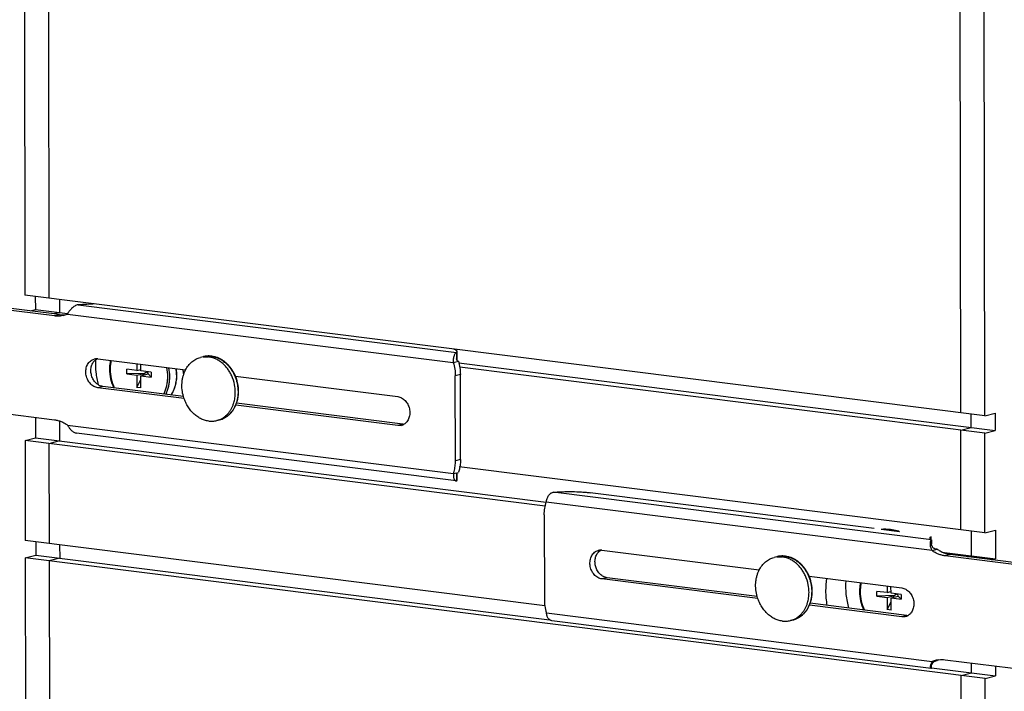
# Model space of a CAD drawing. Units: inches. Extents: x 0 to 17, y 0 to 11.
# Drawn here: x 2.4 to 4.1, y 3.4 to 4.5 of the extents above; entities that cross this region are included whole.
import ezdxf

# ---------------------------------------------------------------- set-up
doc = ezdxf.new("R2010")
doc.units = ezdxf.units.IN
doc.header["$LTSCALE"] = 0.935
doc.header["$MEASUREMENT"] = 0
doc.layers.get('0').update_dxf_attribs({"linetype": 'CONTINUOUS'})
doc.layers.add('02___PRT_ALL_AXES', color=7, linetype='CONTINUOUS')
doc.layers.add('03___PRT_ALL_CURVES', color=7, linetype='CONTINUOUS')

msp = doc.modelspace()

# ---------------------------------------------------------------- linework, layer by layer
at = {"color": 7, "linetype": 'Continuous'}
for p, q in [((2.4326, 8.176), (2.4384, 4.0435)), ((4.075, 3.8375), (4.0692, 7.97)), ((2.4888, 4.0078), (2.3009, 4.0314)), ((4.075, 3.8375), (2.4384, 4.0435)), ((2.4563, 4.0412), (2.4564, 4.0186)), ((2.4474, 4.0163), (2.4564, 4.0186)), ((3.1751, 3.9469), (3.1747, 3.9456)), ((3.1747, 3.9456), (3.1747, 3.9346)), ((3.1751, 3.9469), (3.1751, 3.9326)), ((2.5628, 3.9345), (2.7124, 3.9157)), ((3.169, 3.9283), (3.1776, 3.9305)), ((2.6296, 3.9149), (2.6123, 3.917)), ((2.6123, 3.9089), (2.6123, 3.917)), ((2.6296, 3.9261), (2.6296, 3.9149)), ((2.6296, 3.9149), (2.6363, 3.9166)), ((2.6364, 3.914), (2.6363, 3.9253)), ((2.6536, 3.9118), (2.6364, 3.914)), ((2.6418, 3.9099), (2.6457, 3.9128)), ((2.6485, 3.9091), (2.6478, 3.9126)), ((2.6536, 3.9118), (2.6536, 3.9037)), ((2.6418, 3.9099), (2.6123, 3.9089)), ((2.6123, 3.9089), (2.6296, 3.9068)), ((2.6296, 3.9068), (2.6418, 3.9099)), ((2.6296, 3.9068), (2.6296, 3.886)), ((2.6296, 3.886), (2.6364, 3.8993)), ((2.6364, 3.9059), (2.6485, 3.9091)), ((2.6364, 3.9059), (2.6536, 3.9037)), ((2.6364, 3.8851), (2.6364, 3.9059)), ((2.6402, 3.9069), (2.6418, 3.9099)), ((2.6536, 3.9037), (2.6485, 3.9091)), ((2.7976, 3.905), (3.0743, 3.8702)), ((3.1726, 3.7607), (3.1724, 3.9057)), ((2.7101, 3.8668), (2.5629, 3.8854)), ((2.6364, 3.8851), (2.6296, 3.886)), ((2.3011, 3.8544), (2.4891, 3.8307)), ((3.0744, 3.821), (2.7981, 3.8558)), ((2.4566, 3.8348), (2.4567, 3.7998)), ((4.075, 3.8375), (4.0929, 3.8421)), ((4.0929, 3.8421), (4.093, 3.8126)), ((4.075, 3.808), (4.093, 3.8126)), ((2.4387, 3.7952), (2.4567, 3.7998)), ((2.4387, 3.7952), (2.439, 3.625)), ((3.1736, 3.7266), (2.5267, 3.8081)), ((4.0753, 3.6379), (4.075, 3.808)), ((3.1692, 3.739), (3.1778, 3.7412)), ((3.175, 3.7268), (3.175, 3.7379)), ((3.175, 3.7268), (3.1754, 3.7281)), ((3.1754, 3.7281), (3.1754, 3.7391)), ((3.1736, 3.7266), (3.175, 3.7268)), ((3.8865, 3.6455), (3.4025, 3.7064)), ((3.3241, 3.6689), (3.3243, 3.5238)), ((3.9298, 3.64), (3.8987, 3.6439)), ((3.9833, 3.6319), (3.983, 3.6313)), ((3.9833, 3.6313), (3.9833, 3.6266)), ((3.9842, 3.626), (3.9833, 3.6266)), ((4.0753, 3.6379), (4.0932, 3.6425)), ((4.0932, 3.6425), (4.0933, 3.5938)), ((2.4569, 3.6228), (2.457, 3.6002)), ((3.9842, 3.626), (3.9842, 3.6195)), ((3.9854, 3.6077), (3.994, 3.61)), ((2.439, 3.5955), (2.457, 3.6002)), ((4.0756, 3.3895), (2.439, 3.5955)), ((2.439, 3.5955), (2.4396, 3.1898)), ((2.457, 3.6002), (3.3331, 3.4899)), ((3.4224, 3.6085), (3.6906, 3.5748)), ((4.1956, 3.5751), (4.0077, 3.5988)), ((4.0868, 3.5921), (4.0933, 3.5938)), ((3.6882, 3.5259), (3.4224, 3.5594)), ((3.7758, 3.5641), (3.9338, 3.5442)), ((3.9085, 3.5474), (3.9085, 3.5361)), ((3.9153, 3.5352), (3.9152, 3.5465)), ((3.9085, 3.5361), (3.8912, 3.5383)), ((3.8912, 3.5302), (3.8912, 3.5383)), ((3.9207, 3.5311), (3.8912, 3.5302)), ((3.8912, 3.5302), (3.9085, 3.528)), ((3.9085, 3.5361), (3.9152, 3.5378)), ((3.9085, 3.528), (3.9207, 3.5311)), ((3.9085, 3.528), (3.9085, 3.5072)), ((3.9325, 3.5331), (3.9153, 3.5352)), ((3.9153, 3.5271), (3.9274, 3.5303)), ((3.9153, 3.5271), (3.9325, 3.525)), ((3.9153, 3.5064), (3.9153, 3.5271)), ((3.9191, 3.5281), (3.9207, 3.5311)), ((3.9207, 3.5311), (3.9246, 3.5341)), ((3.9274, 3.5303), (3.9267, 3.5338)), ((3.9325, 3.525), (3.9274, 3.5303)), ((3.9325, 3.5331), (3.9325, 3.525)), ((3.9339, 3.495), (3.7763, 3.5148)), ((3.9085, 3.5072), (3.9153, 3.5205)), ((3.9153, 3.5064), (3.9085, 3.5072)), ((3.9838, 3.4069), (3.3369, 3.4883)), ((3.9845, 3.4071), (3.9845, 3.4127)), ((3.9856, 3.4184), (3.9942, 3.4207)), ((4.0079, 3.4218), (4.1958, 3.3981)), ((4.0935, 3.411), (4.0936, 3.3942)), ((3.9845, 3.4071), (3.9838, 3.4069)), ((3.9846, 3.4079), (4.0936, 3.3942)), ((4.0756, 3.3895), (4.0936, 3.3942)), ((4.0762, 2.9838), (4.0756, 3.3895))]:
    msp.add_line(p, q, dxfattribs=at)
at = {"color": 3, "linetype": 'Continuous'}
for p, q in [((2.4974, 4.01), (2.3095, 4.0337)), ((2.5583, 3.9327), (2.5611, 3.9347)), ((3.1772, 3.9306), (3.1776, 3.9305)), ((3.1812, 3.7629), (3.181, 3.908)), ((2.709, 3.8703), (2.5715, 3.8876)), ((3.083, 3.8232), (2.7994, 3.8589)), ((3.994, 3.61), (3.9923, 3.6102)), ((3.4178, 3.6067), (3.4206, 3.6087)), ((4.2042, 3.5774), (4.0163, 3.601)), ((3.6871, 3.5294), (3.4311, 3.5616)), ((3.9425, 3.4972), (3.7776, 3.518))]:
    msp.add_line(p, q, dxfattribs=at)
at = {"color": 9, "linetype": 'Continuous'}
for p, q in [((2.5294, 4.0269), (3.1747, 3.9456)), ((2.4974, 4.01), (2.4888, 4.0078)), ((2.5111, 4.0111), (3.169, 3.9283)), ((3.181, 3.908), (3.1724, 3.9057)), ((2.5715, 3.8876), (2.5629, 3.8854)), ((2.5114, 3.8218), (3.1692, 3.739)), ((3.083, 3.8232), (3.0744, 3.821)), ((3.1812, 3.7629), (3.1726, 3.7607)), ((3.9842, 3.626), (3.339, 3.7072)), ((3.9854, 3.6077), (3.3275, 3.6905)), ((3.983, 3.6269), (3.983, 3.6313)), ((4.0163, 3.601), (4.0077, 3.5988)), ((3.4311, 3.5616), (3.4224, 3.5594)), ((3.9856, 3.4184), (3.3278, 3.5012)), ((3.9425, 3.4972), (3.9339, 3.495))]:
    msp.add_line(p, q, dxfattribs=at)
at = {"color": 7, "linetype": 'Continuous'}
for points in [[(3.1749, 3.9331), (3.1748, 3.9335), (3.1748, 3.9339), (3.1747, 3.9342), (3.1747, 3.9344), (3.1747, 3.9346)], [(3.1752, 3.9323), (3.1751, 3.9327), (3.1749, 3.9331)], [(3.1756, 3.9316), (3.1754, 3.932), (3.1752, 3.9323)], [(3.1765, 3.9308), (3.1762, 3.9311), (3.1759, 3.9313), (3.1756, 3.9316)], [(3.1772, 3.9306), (3.1771, 3.9306), (3.1768, 3.9307), (3.1765, 3.9308)], [(3.175, 3.7379), (3.175, 3.7379), (3.175, 3.7379), (3.175, 3.7379), (3.175, 3.738), (3.175, 3.7381), (3.1751, 3.7383), (3.1752, 3.7385), (3.1753, 3.7388), (3.1754, 3.7391)], [(3.1754, 3.7391), (3.1755, 3.7394), (3.1757, 3.7397), (3.1759, 3.74), (3.1762, 3.7403), (3.1764, 3.7405)], [(3.9843, 3.6189), (3.9843, 3.619), (3.9843, 3.6193), (3.9842, 3.6195)], [(3.9923, 3.6102), (3.9921, 3.6102), (3.9912, 3.6104), (3.9903, 3.6107), (3.9895, 3.6111), (3.9887, 3.6115), (3.988, 3.612), (3.9874, 3.6126), (3.9868, 3.6133), (3.9863, 3.6139), (3.9858, 3.6146), (3.9854, 3.6153), (3.9851, 3.6159), (3.9849, 3.6165), (3.9847, 3.6171), (3.9845, 3.6177), (3.9844, 3.6182), (3.9843, 3.6187), (3.9843, 3.6189)], [(3.9845, 3.4126), (3.9845, 3.4127), (3.9846, 3.413), (3.9848, 3.4134), (3.9849, 3.4138), (3.9852, 3.4142), (3.9854, 3.4147), (3.9858, 3.4152), (3.9862, 3.4158)], [(3.9845, 3.4125), (3.9845, 3.4125), (3.9845, 3.4125), (3.9845, 3.4126)], [(3.9862, 3.4158), (3.9866, 3.4164), (3.9872, 3.417), (3.9877, 3.4176), (3.9884, 3.4181), (3.9891, 3.4187), (3.9899, 3.4192), (3.9907, 3.4196), (3.9916, 3.4199), (3.9924, 3.4202)]]:
    msp.add_lwpolyline(points, dxfattribs=at)
at = {"color": 3, "linetype": 'Continuous'}
for centre, radius, start, end in [((2.5028, 4.0522), 0.0426, 262.7974, 269.7354), ((2.5028, 4.0512), 0.0415, 269.7374, 273.2383), ((2.5028, 4.0506), 0.0409, 273.2328, 278.3335), ((2.5704, 3.919), 0.0182, 131.4759, 132.0855), ((3.0851, 3.8401), 0.017, 262.8113, 268.7605), ((3.1191, 3.7608), 0.0619, 341.5749, 341.7991), ((3.4299, 3.593), 0.0182, 131.4759, 132.0855), ((3.9446, 3.5141), 0.017, 262.8113, 268.7605), ((4.0112, 3.3835), 0.0409, 110.9459, 114.541)]:
    msp.add_arc(centre, radius, start, end, dxfattribs=at)
at = {"color": 7, "linetype": 'Continuous'}
for centre, radius, start, end in [((2.4942, 4.0481), 0.0406, 284.5421, 290.9465), ((2.4941, 4.0483), 0.0409, 290.9459, 294.541), ((2.5607, 3.9183), 0.0164, 88.6878, 104.4699), ((2.5607, 3.9176), 0.017, 82.8113, 88.7605), ((2.7519, 3.8994), 0.0402, 82.8256, 83.7161), ((2.6215, 3.9073), 0.076, 6.9396, 7.8273), ((2.6228, 3.9074), 0.0747, 0.0929, 6.9672), ((2.7376, 3.8801), 0.065, 22.5526, 34.2635), ((2.7495, 3.8768), 0.053, 335.4193, 340.2762), ((3.0765, 3.8372), 0.0164, 284.5733, 300.3326), ((3.1003, 3.7606), 0.0723, 352.8242, 0.093), ((3.1051, 3.76), 0.0675, 344.8994, 352.7951), ((3.1091, 3.759), 0.0634, 341.592, 344.8311), ((3.9264, 3.5747), 0.0701, 100.3369, 104.2677), ((3.9169, 3.5694), 0.0729, 85.4673, 93.1732), ((3.4202, 3.5923), 0.0164, 88.6878, 104.4699), ((3.4202, 3.5916), 0.017, 82.8113, 88.7605), ((3.7301, 3.5585), 0.0402, 82.8256, 83.7161), ((3.7158, 3.5391), 0.065, 22.5526, 34.2635), ((3.4002, 3.524), 0.0759, 180.1242, 187.9223), ((3.4018, 3.5242), 0.0775, 187.9237, 197.2254), ((3.936, 3.5112), 0.0164, 284.5733, 300.3326), ((4.0025, 3.3814), 0.0407, 104.5515, 114.5452), ((4.0025, 3.3816), 0.0405, 98.3334, 104.5294)]:
    msp.add_arc(centre, radius, start, end, dxfattribs=at)
at = {"color": 9, "linetype": 'Continuous'}
for centre, radius, start, end in [((2.7515, 3.9035), 0.036, 103.0845, 104.5326), ((2.7515, 3.9034), 0.0361, 100.1103, 103.0829), ((2.7515, 3.9007), 0.0388, 81.9166, 82.8253), ((2.6089, 3.904), 0.0732, 0.1388, 12.3885), ((2.6094, 3.9042), 0.0761, 0.132, 11.4626), ((2.621, 3.9071), 0.0761, 1.6257, 8.0239), ((2.6228, 3.9072), 0.0743, 0.0818, 1.6024), ((2.6274, 3.9001), 0.0541, 331.8179, 334.8315), ((2.6282, 3.9002), 0.0568, 332.5996, 335.4273), ((3.7296, 3.5626), 0.036, 103.0845, 104.5326), ((3.7297, 3.5625), 0.0361, 100.1103, 103.0829), ((3.7297, 3.5598), 0.0388, 81.9166, 82.8253)]:
    msp.add_arc(centre, radius, start, end, dxfattribs=at)
at = {"color": 7, "linetype": 'Continuous'}
for points, knots in [([(2.5294, 4.0269), (2.5284, 4.0267), (2.5263, 4.0262), (2.5234, 4.0248), (2.5207, 4.023), (2.5174, 4.0201), (2.5148, 4.0168), (2.5125, 4.0135), (2.5116, 4.0119), (2.5111, 4.0111)], [0, 0, 0, 0, 0.126396, 0.255982, 0.387959, 0.520402, 0.775117, 0.892317, 1, 1, 1, 1]), ([(2.5575, 4.0285), (2.553, 4.028), (2.5437, 4.0273), (2.5343, 4.0269), (2.5294, 4.0269)], [0, 0, 0, 0, 0.482109, 1, 1, 1, 1]), ([(2.5044, 4.0087), (2.5019, 4.0081), (2.4967, 4.0073), (2.4914, 4.0074), (2.4888, 4.0078)], [0, 0, 0, 0, 0.496845, 1, 1, 1, 1]), ([(3.1747, 3.9456), (3.1743, 3.9455), (3.1733, 3.9449), (3.1722, 3.9436), (3.1711, 3.9418), (3.1701, 3.9396), (3.1694, 3.9371), (3.1689, 3.9343), (3.1688, 3.9313), (3.1689, 3.9293), (3.169, 3.9283)], [0, 0, 0, 0, 0.075114, 0.165916, 0.273928, 0.398206, 0.536616, 0.685732, 0.841667, 1, 1, 1, 1]), ([(3.1699, 3.9514), (3.1707, 3.9511), (3.1718, 3.9506), (3.173, 3.9498), (3.1738, 3.9493), (3.1744, 3.9487), (3.1748, 3.9481), (3.175, 3.9475), (3.1751, 3.9471), (3.1751, 3.9469)], [0, 0, 0, 0, 0.346742, 0.492669, 0.62109, 0.733258, 0.831318, 0.918626, 1, 1, 1, 1]), ([(2.5629, 3.8854), (2.5617, 3.8855), (2.5592, 3.8861), (2.5557, 3.8877), (2.5524, 3.89), (2.5485, 3.8939), (2.5454, 3.8989), (2.5435, 3.9043), (2.5423, 3.9101), (2.5424, 3.9159), (2.5437, 3.9214), (2.5453, 3.9251), (2.5475, 3.9283), (2.5501, 3.931), (2.5532, 3.933), (2.5555, 3.9338), (2.5566, 3.9341)], [0, 0, 0, 0, 0.057171, 0.116461, 0.178034, 0.241914, 0.374782, 0.442974, 0.511258, 0.644827, 0.70924, 0.771409, 0.83123, 0.888897, 0.9449, 1, 1, 1, 1]), ([(2.5591, 3.9333), (2.5587, 3.9262), (2.559, 3.9117), (2.5617, 3.8975), (2.5636, 3.8905)], [0, 0, 0, 0, 0.496767, 1, 1, 1, 1]), ([(2.5844, 3.9318), (2.5838, 3.9294), (2.5831, 3.9245), (2.5828, 3.9195), (2.5828, 3.9169)], [0, 0, 0, 0, 0.495881, 1, 1, 1, 1]), ([(2.7563, 3.9393), (2.7552, 3.9394), (2.7528, 3.9396), (2.7493, 3.9395), (2.7458, 3.9391), (2.7436, 3.9386), (2.7424, 3.9383)], [0, 0, 0, 0, 0.251804, 0.502075, 0.751305, 1, 1, 1, 1]), ([(2.7913, 3.9167), (2.7903, 3.9182), (2.788, 3.9212), (2.7843, 3.9253), (2.7803, 3.9289), (2.776, 3.9321), (2.7715, 3.9348), (2.7668, 3.9369), (2.7619, 3.9384), (2.7586, 3.939), (2.757, 3.9392)], [0, 0, 0, 0, 0.132366, 0.262792, 0.391075, 0.517106, 0.640872, 0.762462, 0.882097, 1, 1, 1, 1]), ([(2.5828, 3.9169), (2.5828, 3.9115), (2.584, 3.9006), (2.5875, 3.8902), (2.5898, 3.8853)], [0, 0, 0, 0, 0.499016, 1, 1, 1, 1]), ([(3.169, 3.9283), (3.1701, 3.9246), (3.1718, 3.9172), (3.1724, 3.9095), (3.1724, 3.9057)], [0, 0, 0, 0, 0.502031, 1, 1, 1, 1]), ([(2.6879, 3.8729), (2.6887, 3.8742), (2.6902, 3.8767), (2.6928, 3.882), (2.6953, 3.8891), (2.6971, 3.8982), (2.6975, 3.9044), (2.6975, 3.9076)], [0, 0, 0, 0, 0.119009, 0.239856, 0.486846, 0.740602, 1, 1, 1, 1]), ([(2.8026, 3.8733), (2.8031, 3.8787), (2.8027, 3.8895), (2.7997, 3.9), (2.7976, 3.905)], [0, 0, 0, 0, 0.497271, 1, 1, 1, 1]), ([(2.7994, 3.8589), (2.8002, 3.8612), (2.8016, 3.866), (2.8023, 3.8708), (2.8026, 3.8733)], [0, 0, 0, 0, 0.494851, 1, 1, 1, 1]), ([(3.0743, 3.8702), (3.0754, 3.87), (3.0777, 3.8695), (3.0809, 3.8681), (3.084, 3.8661), (3.0878, 3.8627), (3.0916, 3.8573), (3.0939, 3.8509), (3.0948, 3.8456), (3.0949, 3.8403), (3.0939, 3.8351), (3.0919, 3.8305), (3.0899, 3.8275), (3.0876, 3.825), (3.0857, 3.8237), (3.0847, 3.8231)], [0, 0, 0, 0, 0.056538, 0.114996, 0.175513, 0.23816, 0.368566, 0.503124, 0.570612, 0.637315, 0.765935, 0.827463, 0.886846, 0.944231, 1, 1, 1, 1]), ([(2.7704, 3.8306), (2.7718, 3.831), (2.7747, 3.832), (2.7789, 3.8339), (2.7828, 3.8363), (2.7865, 3.8392), (2.7898, 3.8425), (2.7929, 3.8463), (2.7955, 3.8503), (2.797, 3.8533), (2.7977, 3.8548)], [0, 0, 0, 0, 0.120902, 0.242261, 0.364465, 0.487916, 0.612956, 0.73986, 0.868834, 1, 1, 1, 1]), ([(2.4891, 3.8307), (2.491, 3.8305), (2.4949, 3.8297), (2.5006, 3.8278), (2.5062, 3.8252), (2.5097, 3.823), (2.5114, 3.8218)], [0, 0, 0, 0, 0.241625, 0.488416, 0.741087, 1, 1, 1, 1]), ([(2.5114, 3.8218), (2.5122, 3.8202), (2.5135, 3.818), (2.5156, 3.8151), (2.5174, 3.813), (2.5194, 3.8112), (2.5217, 3.8097), (2.5241, 3.8086), (2.5258, 3.8082), (2.5267, 3.8081)], [0, 0, 0, 0, 0.2431, 0.369741, 0.497506, 0.624948, 0.751121, 0.875769, 1, 1, 1, 1]), ([(3.0806, 3.8214), (3.0796, 3.8211), (3.0775, 3.8208), (3.0754, 3.8209), (3.0744, 3.821)], [0, 0, 0, 0, 0.497211, 1, 1, 1, 1]), ([(3.1692, 3.739), (3.1691, 3.7382), (3.169, 3.7366), (3.1691, 3.7343), (3.1695, 3.7322), (3.17, 3.7304), (3.1707, 3.7289), (3.1715, 3.7277), (3.1724, 3.727), (3.1731, 3.7267), (3.1734, 3.7267), (3.1736, 3.7266)], [0, 0, 0, 0, 0.174721, 0.338486, 0.488231, 0.621906, 0.738378, 0.83799, 0.923369, 0.962361, 1, 1, 1, 1]), ([(3.3275, 3.6905), (3.3276, 3.6915), (3.3279, 3.6935), (3.3288, 3.6964), (3.3299, 3.6991), (3.3313, 3.7016), (3.333, 3.7037), (3.3348, 3.7054), (3.3368, 3.7066), (3.3383, 3.707), (3.339, 3.7072)], [0, 0, 0, 0, 0.139734, 0.280672, 0.41919, 0.552233, 0.677384, 0.793469, 0.900459, 1, 1, 1, 1]), ([(3.339, 3.7072), (3.3415, 3.7074), (3.3468, 3.7078), (3.3576, 3.7083), (3.3713, 3.7085), (3.3848, 3.708), (3.3952, 3.7072), (3.4001, 3.7067), (3.4025, 3.7064)], [0, 0, 0, 0, 0.121682, 0.248767, 0.510253, 0.766509, 0.887152, 1, 1, 1, 1]), ([(3.3241, 3.6689), (3.3241, 3.6726), (3.3246, 3.6799), (3.3264, 3.6871), (3.3275, 3.6905)], [0, 0, 0, 0, 0.507328, 1, 1, 1, 1]), ([(3.9818, 3.6291), (3.9818, 3.6293), (3.9818, 3.6297), (3.9821, 3.6302), (3.9825, 3.6308), (3.9828, 3.6312), (3.983, 3.6313)], [0, 0, 0, 0, 0.216639, 0.44813, 0.706436, 1, 1, 1, 1]), ([(3.9833, 3.6266), (3.983, 3.6268), (3.9826, 3.6272), (3.9821, 3.6278), (3.9818, 3.6285), (3.9818, 3.6289), (3.9818, 3.6291)], [0, 0, 0, 0, 0.300453, 0.560416, 0.788963, 1, 1, 1, 1]), ([(3.9854, 3.6077), (3.9849, 3.6086), (3.9841, 3.6104), (3.9832, 3.6131), (3.9826, 3.6158), (3.9824, 3.6185), (3.9824, 3.6207), (3.9826, 3.6222), (3.9828, 3.6232), (3.9831, 3.6241), (3.9834, 3.6249), (3.9838, 3.6255), (3.9841, 3.6258), (3.9842, 3.626)], [0, 0, 0, 0, 0.150207, 0.301298, 0.450277, 0.592835, 0.724179, 0.783949, 0.838839, 0.888249, 0.931699, 0.9689, 1, 1, 1, 1]), ([(3.4224, 3.5594), (3.4212, 3.5595), (3.4188, 3.5601), (3.4152, 3.5617), (3.412, 3.564), (3.408, 3.5679), (3.4049, 3.5729), (3.403, 3.5784), (3.4018, 3.5841), (3.4019, 3.5899), (3.4032, 3.5954), (3.4048, 3.5991), (3.407, 3.6023), (3.4097, 3.605), (3.4127, 3.607), (3.415, 3.6079), (3.4161, 3.6082)], [0, 0, 0, 0, 0.057171, 0.116461, 0.178034, 0.241914, 0.374782, 0.442974, 0.511258, 0.644827, 0.70924, 0.771409, 0.83123, 0.888897, 0.9449, 1, 1, 1, 1]), ([(3.7345, 3.5984), (3.7333, 3.5985), (3.731, 3.5987), (3.7275, 3.5986), (3.724, 3.5982), (3.7217, 3.5977), (3.7206, 3.5974)], [0, 0, 0, 0, 0.251804, 0.502075, 0.751305, 1, 1, 1, 1]), ([(3.7695, 3.5757), (3.7685, 3.5773), (3.7662, 3.5802), (3.7625, 3.5843), (3.7585, 3.588), (3.7542, 3.5912), (3.7496, 3.5938), (3.7449, 3.5959), (3.7401, 3.5975), (3.7368, 3.5981), (3.7351, 3.5983)], [0, 0, 0, 0, 0.132366, 0.262792, 0.391075, 0.517106, 0.640872, 0.762462, 0.882097, 1, 1, 1, 1]), ([(4.0077, 3.5988), (4.0057, 3.599), (4.0018, 3.5998), (3.9961, 3.6017), (3.9906, 3.6043), (3.9871, 3.6065), (3.9854, 3.6077)], [0, 0, 0, 0, 0.241625, 0.488416, 0.741087, 1, 1, 1, 1]), ([(3.7807, 3.5324), (3.7812, 3.5377), (3.7808, 3.5486), (3.7779, 3.5591), (3.7758, 3.5641)], [0, 0, 0, 0, 0.497271, 1, 1, 1, 1]), ([(3.8381, 3.5562), (3.8375, 3.5485), (3.8378, 3.5327), (3.8409, 3.5173), (3.8431, 3.5097)], [0, 0, 0, 0, 0.496516, 1, 1, 1, 1]), ([(3.8633, 3.5531), (3.8627, 3.5506), (3.862, 3.5457), (3.8617, 3.5407), (3.8617, 3.5382)], [0, 0, 0, 0, 0.495881, 1, 1, 1, 1]), ([(3.9338, 3.5442), (3.9349, 3.544), (3.9372, 3.5435), (3.9404, 3.5421), (3.9435, 3.5401), (3.9473, 3.5367), (3.9511, 3.5313), (3.9534, 3.5249), (3.9543, 3.5196), (3.9544, 3.5143), (3.9534, 3.5092), (3.9514, 3.5046), (3.9495, 3.5015), (3.9471, 3.499), (3.9452, 3.4977), (3.9443, 3.4971)], [0, 0, 0, 0, 0.056538, 0.114996, 0.175513, 0.23816, 0.368566, 0.503124, 0.570612, 0.637315, 0.765935, 0.827463, 0.886846, 0.944231, 1, 1, 1, 1]), ([(3.7776, 3.518), (3.7784, 3.5203), (3.7798, 3.525), (3.7805, 3.5299), (3.7807, 3.5324)], [0, 0, 0, 0, 0.494851, 1, 1, 1, 1]), ([(3.8617, 3.5382), (3.8617, 3.5327), (3.8629, 3.5219), (3.8664, 3.5115), (3.8687, 3.5065)], [0, 0, 0, 0, 0.499016, 1, 1, 1, 1]), ([(3.7485, 3.4897), (3.7502, 3.4901), (3.7534, 3.4912), (3.758, 3.4935), (3.7623, 3.4963), (3.7662, 3.4997), (3.7698, 3.5036), (3.7729, 3.508), (3.7755, 3.5128), (3.7769, 3.5162), (3.7776, 3.518)], [0, 0, 0, 0, 0.120119, 0.240789, 0.362495, 0.485713, 0.61083, 0.738143, 0.867842, 1, 1, 1, 1]), ([(3.3369, 3.4883), (3.3363, 3.4884), (3.3352, 3.4886), (3.3336, 3.4895), (3.3321, 3.4907), (3.3308, 3.4923), (3.3296, 3.4942), (3.3288, 3.4963), (3.3281, 3.4987), (3.3279, 3.5004), (3.3278, 3.5012)], [0, 0, 0, 0, 0.101968, 0.207343, 0.318916, 0.438665, 0.567372, 0.704728, 0.849614, 1, 1, 1, 1]), ([(3.9401, 3.4954), (3.9391, 3.4951), (3.937, 3.4948), (3.9349, 3.4949), (3.9339, 3.495)], [0, 0, 0, 0, 0.497211, 1, 1, 1, 1]), ([(3.9838, 3.4069), (3.9837, 3.4069), (3.9835, 3.4069), (3.9833, 3.4071), (3.9831, 3.4073), (3.9829, 3.4077), (3.9828, 3.4083), (3.9827, 3.4093), (3.9827, 3.4103), (3.9829, 3.4116), (3.9832, 3.4129), (3.9835, 3.4138), (3.9837, 3.4143)], [0, 0, 0, 0, 0.029456, 0.060327, 0.094666, 0.1338, 0.228605, 0.346147, 0.484746, 0.641888, 0.814681, 1, 1, 1, 1]), ([(3.9837, 3.4143), (3.9839, 3.415), (3.9845, 3.4164), (3.9852, 3.4178), (3.9856, 3.4184)], [0, 0, 0, 0, 0.489281, 1, 1, 1, 1]), ([(3.9966, 3.4217), (3.9985, 3.4219), (4.0022, 3.4222), (4.006, 3.422), (4.0079, 3.4218)], [0, 0, 0, 0, 0.497189, 1, 1, 1, 1])]:
    msp.add_open_spline(points, degree=3, knots=knots, dxfattribs=at)
at = {"color": 3, "linetype": 'Continuous'}
for points, knots in [([(2.5715, 3.8876), (2.5705, 3.8877), (2.5684, 3.8882), (2.5653, 3.8894), (2.5624, 3.8912), (2.5588, 3.8942), (2.555, 3.8991), (2.552, 3.906), (2.5508, 3.9135), (2.5513, 3.9197), (2.5526, 3.9243), (2.554, 3.9274), (2.5559, 3.9302), (2.5574, 3.9318), (2.5582, 3.9325)], [0, 0, 0, 0, 0.056052, 0.113873, 0.173583, 0.235268, 0.363662, 0.496702, 0.630364, 0.760453, 0.823242, 0.884102, 0.942977, 1, 1, 1, 1]), ([(3.1776, 3.9305), (3.1787, 3.9269), (3.1804, 3.9194), (3.181, 3.9118), (3.181, 3.908)], [0, 0, 0, 0, 0.502031, 1, 1, 1, 1]), ([(3.1812, 3.7629), (3.1812, 3.7619), (3.1812, 3.7577), (3.1807, 3.7536), (3.1802, 3.7505)], [0, 0, 0, 0, 0.252434, 1, 1, 1, 1]), ([(3.1802, 3.7505), (3.18, 3.7497), (3.1795, 3.7467), (3.1786, 3.7437), (3.1779, 3.7415)], [0, 0, 0, 0, 0.252933, 1, 1, 1, 1]), ([(4.0163, 3.601), (4.0143, 3.6013), (4.0104, 3.602), (4.0047, 3.6039), (3.9992, 3.6066), (3.9957, 3.6088), (3.994, 3.61)], [0, 0, 0, 0, 0.241625, 0.488416, 0.741087, 1, 1, 1, 1]), ([(3.4311, 3.5616), (3.43, 3.5617), (3.4279, 3.5622), (3.4249, 3.5634), (3.422, 3.5652), (3.4183, 3.5682), (3.4145, 3.5731), (3.4115, 3.58), (3.4103, 3.5875), (3.4108, 3.5937), (3.4121, 3.5983), (3.4136, 3.6014), (3.4154, 3.6042), (3.4169, 3.6058), (3.4177, 3.6066)], [0, 0, 0, 0, 0.056052, 0.113873, 0.173583, 0.235268, 0.363662, 0.496702, 0.630364, 0.760453, 0.823242, 0.884102, 0.942977, 1, 1, 1, 1])]:
    msp.add_open_spline(points, degree=3, knots=knots, dxfattribs=at)
at = {"color": 9, "linetype": 'Continuous'}
for points, knots in [([(2.5855, 3.9317), (2.585, 3.9292), (2.5841, 3.9242), (2.5839, 3.9191), (2.5839, 3.9166)], [0, 0, 0, 0, 0.495267, 1, 1, 1, 1]), ([(2.7452, 3.9389), (2.7461, 3.9391), (2.748, 3.9393), (2.7517, 3.9396), (2.7545, 3.9394), (2.7563, 3.9392)], [0, 0, 0, 0, 0.248077, 0.497232, 1, 1, 1, 1]), ([(2.7569, 3.9391), (2.759, 3.9388), (2.7631, 3.9379), (2.7691, 3.9356), (2.7748, 3.9323), (2.7802, 3.9283), (2.7851, 3.9234), (2.7896, 3.9179), (2.7935, 3.9118), (2.7956, 3.9074), (2.7965, 3.9051)], [0, 0, 0, 0, 0.113861, 0.230707, 0.350951, 0.474741, 0.601965, 0.732291, 0.865193, 1, 1, 1, 1]), ([(2.5839, 3.9166), (2.5839, 3.9112), (2.5851, 3.9003), (2.5887, 3.89), (2.591, 3.8851)], [0, 0, 0, 0, 0.499033, 1, 1, 1, 1]), ([(2.6763, 3.8771), (2.6773, 3.8791), (2.679, 3.8834), (2.6808, 3.8901), (2.6818, 3.8971), (2.6821, 3.9018), (2.6821, 3.9042)], [0, 0, 0, 0, 0.24173, 0.489444, 0.742499, 1, 1, 1, 1]), ([(2.6798, 3.8766), (2.6808, 3.8787), (2.6824, 3.8831), (2.6842, 3.8899), (2.6853, 3.897), (2.6856, 3.9019), (2.6856, 3.9043)], [0, 0, 0, 0, 0.241961, 0.48974, 0.742709, 1, 1, 1, 1]), ([(2.6971, 3.9073), (2.6971, 3.9042), (2.6967, 3.898), (2.6949, 3.889), (2.692, 3.8806), (2.6892, 3.8754), (2.6877, 3.873)], [0, 0, 0, 0, 0.260062, 0.514169, 0.761044, 1, 1, 1, 1]), ([(2.7965, 3.9051), (2.7973, 3.9033), (2.7987, 3.8995), (2.8003, 3.8937), (2.8014, 3.8878), (2.8019, 3.8818), (2.802, 3.8759), (2.8014, 3.8701), (2.8004, 3.8644), (2.7994, 3.8608), (2.7987, 3.859)], [0, 0, 0, 0, 0.127298, 0.25494, 0.3824, 0.509157, 0.634716, 0.758625, 0.880491, 1, 1, 1, 1]), ([(2.7987, 3.859), (2.7981, 3.8572), (2.7968, 3.8538), (2.7942, 3.8489), (2.7911, 3.8445), (2.7876, 3.8406), (2.7838, 3.8371), (2.7796, 3.8343), (2.7751, 3.8321), (2.772, 3.8311), (2.7704, 3.8306)], [0, 0, 0, 0, 0.134525, 0.265897, 0.394138, 0.519426, 0.6421, 0.762655, 0.881715, 1, 1, 1, 1]), ([(3.7234, 3.598), (3.7243, 3.5982), (3.7261, 3.5984), (3.7299, 3.5986), (3.7326, 3.5985), (3.7345, 3.5983)], [0, 0, 0, 0, 0.248077, 0.497232, 1, 1, 1, 1]), ([(3.7351, 3.5982), (3.7372, 3.5979), (3.7413, 3.597), (3.7472, 3.5947), (3.753, 3.5914), (3.7583, 3.5874), (3.7633, 3.5825), (3.7678, 3.577), (3.7716, 3.5708), (3.7738, 3.5665), (3.7747, 3.5642)], [0, 0, 0, 0, 0.113861, 0.230707, 0.350951, 0.474741, 0.601965, 0.732291, 0.865193, 1, 1, 1, 1]), ([(3.7747, 3.5642), (3.7755, 3.5624), (3.7769, 3.5586), (3.7785, 3.5528), (3.7796, 3.5469), (3.7801, 3.5409), (3.7801, 3.535), (3.7796, 3.5292), (3.7786, 3.5235), (3.7775, 3.5199), (3.7769, 3.5181)], [0, 0, 0, 0, 0.127298, 0.25494, 0.3824, 0.509157, 0.634716, 0.758625, 0.880491, 1, 1, 1, 1]), ([(3.8644, 3.5529), (3.8639, 3.5505), (3.863, 3.5454), (3.8628, 3.5404), (3.8628, 3.5378)], [0, 0, 0, 0, 0.495267, 1, 1, 1, 1]), ([(3.8628, 3.5378), (3.8628, 3.5324), (3.864, 3.5216), (3.8676, 3.5113), (3.8699, 3.5064)], [0, 0, 0, 0, 0.499033, 1, 1, 1, 1]), ([(3.7769, 3.5181), (3.7763, 3.5163), (3.7749, 3.5129), (3.7723, 3.508), (3.7693, 3.5036), (3.7658, 3.4996), (3.762, 3.4962), (3.7578, 3.4934), (3.7533, 3.4912), (3.7501, 3.4901), (3.7485, 3.4897)], [0, 0, 0, 0, 0.134525, 0.265897, 0.394138, 0.519426, 0.6421, 0.762655, 0.881715, 1, 1, 1, 1])]:
    msp.add_open_spline(points, degree=3, knots=knots, dxfattribs=at)
for points in [[(2.7452, 3.9389), (2.7452, 3.9389), (2.7452, 3.9389), (2.7452, 3.9389)], [(3.7233, 3.598), (3.7234, 3.598), (3.7234, 3.598), (3.7234, 3.598)]]:
    msp.add_open_spline(points, degree=3, dxfattribs=at)
at = {"layer": '02___PRT_ALL_AXES', "color": 7, "linetype": 'Continuous'}
for p, q in [((2.4564, 4.0186), (2.5112, 4.0117)), ((2.7424, 3.9383), (2.7378, 3.9371)), ((3.1784, 3.9278), (4.093, 3.8126)), ((4.075, 3.808), (3.1799, 3.9207)), ((2.7704, 3.8306), (2.7658, 3.8294)), ((3.3256, 3.6835), (2.4387, 3.7952)), ((2.4567, 3.7998), (3.3275, 3.6902)), ((4.0753, 3.6379), (3.179, 3.7507)), ((3.325, 3.5135), (2.439, 3.625)), ((3.7206, 3.5974), (3.716, 3.5962)), ((4.0019, 3.6053), (4.0933, 3.5938)), ((3.7485, 3.4897), (3.7439, 3.4885))]:
    msp.add_line(p, q, dxfattribs=at)
for centre, radius, start, end in [((2.7469, 3.9022), 0.0361, 97.0224, 104.5308), ((2.5709, 3.8942), 0.1392, 5.8843, 9.093), ((2.7285, 3.8773), 0.0688, 11.2007, 24.5085), ((2.7296, 3.8774), 0.0677, 0.1305, 11.2503), ((2.5879, 3.8934), 0.1222, 349.1577, 350.2986), ((2.7567, 3.8644), 0.0361, 284.5347, 292.0341), ((2.7566, 3.8646), 0.0363, 292.0263, 292.9431), ((3.9046, 3.5674), 0.0768, 82.8004, 94.445), ((3.7251, 3.5613), 0.0361, 97.0224, 104.5308), ((3.7067, 3.5363), 0.0688, 11.2007, 24.5085), ((3.9326, 3.5396), 0.1288, 170.7341, 180.1384), ((3.7078, 3.5365), 0.0677, 0.1305, 11.2503), ((3.9411, 3.5395), 0.1373, 180.112, 190.5528), ((3.7349, 3.5235), 0.0361, 284.5347, 292.0341), ((3.7348, 3.5237), 0.0363, 292.0263, 292.9431)]:
    msp.add_arc(centre, radius, start, end, dxfattribs=at)
for points, knots in [([(2.7124, 3.9157), (2.7131, 3.9171), (2.7146, 3.9197), (2.7172, 3.9233), (2.72, 3.9266), (2.7231, 3.9296), (2.7265, 3.9321), (2.7301, 3.9342), (2.7339, 3.936), (2.7365, 3.9368), (2.7378, 3.9371)], [0, 0, 0, 0, 0.132464, 0.2623, 0.389643, 0.514724, 0.637865, 0.759468, 0.880007, 1, 1, 1, 1]), ([(2.7425, 3.938), (2.744, 3.9382), (2.7471, 3.9384), (2.7502, 3.9382), (2.7517, 3.938)], [0, 0, 0, 0, 0.497334, 1, 1, 1, 1]), ([(2.7911, 3.9058), (2.7901, 3.908), (2.7879, 3.9122), (2.784, 3.918), (2.7795, 3.9233), (2.7746, 3.9279), (2.7692, 3.9318), (2.7636, 3.9348), (2.7577, 3.9369), (2.7537, 3.9377), (2.7517, 3.938)], [0, 0, 0, 0, 0.134943, 0.267835, 0.398062, 0.525156, 0.64884, 0.769046, 0.885962, 1, 1, 1, 1]), ([(2.709, 3.8703), (2.7078, 3.8742), (2.7063, 3.882), (2.7061, 3.892), (2.7071, 3.8998), (2.7083, 3.9054), (2.7101, 3.9107), (2.7116, 3.9141), (2.7124, 3.9157)], [0, 0, 0, 0, 0.25865, 0.513728, 0.638868, 0.761801, 0.88224, 1, 1, 1, 1]), ([(2.7519, 3.8286), (2.7495, 3.8289), (2.7448, 3.8299), (2.738, 3.8327), (2.7315, 3.8367), (2.7255, 3.8418), (2.721, 3.8468), (2.7178, 3.8512), (2.7148, 3.8559), (2.7116, 3.8622), (2.7097, 3.8676), (2.709, 3.8703)], [0, 0, 0, 0, 0.112725, 0.228877, 0.348955, 0.473051, 0.600896, 0.666088, 0.731976, 0.865321, 1, 1, 1, 1]), ([(2.7947, 3.8595), (2.7956, 3.8624), (2.7969, 3.8684), (2.7973, 3.8745), (2.7973, 3.8776)], [0, 0, 0, 0, 0.493312, 1, 1, 1, 1]), ([(2.7708, 3.8311), (2.7722, 3.8317), (2.7749, 3.8331), (2.7787, 3.8356), (2.7822, 3.8386), (2.7855, 3.842), (2.7884, 3.8459), (2.7909, 3.8501), (2.7931, 3.8547), (2.7942, 3.8579), (2.7947, 3.8595)], [0, 0, 0, 0, 0.117683, 0.23669, 0.357535, 0.480635, 0.606298, 0.734717, 0.865965, 1, 1, 1, 1]), ([(2.7519, 3.8286), (2.753, 3.8284), (2.7554, 3.8283), (2.7589, 3.8283), (2.7624, 3.8287), (2.7646, 3.8292), (2.7658, 3.8294)], [0, 0, 0, 0, 0.252666, 0.503149, 0.751988, 1, 1, 1, 1]), ([(3.9298, 3.64), (3.9285, 3.6405), (3.9234, 3.642), (3.9182, 3.6431), (3.9142, 3.6436)], [0, 0, 0, 0, 0.25303, 1, 1, 1, 1]), ([(3.6906, 3.5748), (3.6913, 3.5761), (3.6928, 3.5787), (3.6953, 3.5824), (3.6982, 3.5857), (3.7013, 3.5886), (3.7047, 3.5912), (3.7083, 3.5933), (3.7121, 3.595), (3.7147, 3.5959), (3.716, 3.5962)], [0, 0, 0, 0, 0.132464, 0.2623, 0.389643, 0.514724, 0.637865, 0.759468, 0.880007, 1, 1, 1, 1]), ([(3.7207, 3.5971), (3.7222, 3.5973), (3.7253, 3.5975), (3.7284, 3.5973), (3.7299, 3.5971)], [0, 0, 0, 0, 0.497334, 1, 1, 1, 1]), ([(3.7693, 3.5649), (3.7683, 3.5671), (3.7661, 3.5713), (3.7622, 3.5771), (3.7577, 3.5824), (3.7528, 3.587), (3.7474, 3.5908), (3.7418, 3.5938), (3.7359, 3.596), (3.7319, 3.5968), (3.7299, 3.5971)], [0, 0, 0, 0, 0.134943, 0.267835, 0.398062, 0.525156, 0.64884, 0.769046, 0.885962, 1, 1, 1, 1]), ([(3.6871, 3.5294), (3.686, 3.5332), (3.6845, 3.5411), (3.6843, 3.5511), (3.6853, 3.5588), (3.6865, 3.5644), (3.6882, 3.5698), (3.6897, 3.5732), (3.6906, 3.5748)], [0, 0, 0, 0, 0.25865, 0.513728, 0.638868, 0.761801, 0.88224, 1, 1, 1, 1]), ([(3.7301, 3.4877), (3.7277, 3.488), (3.723, 3.489), (3.7161, 3.4918), (3.7096, 3.4958), (3.7036, 3.5009), (3.6992, 3.5059), (3.696, 3.5103), (3.693, 3.515), (3.6898, 3.5213), (3.6879, 3.5266), (3.6871, 3.5294)], [0, 0, 0, 0, 0.112725, 0.228877, 0.348955, 0.473051, 0.600896, 0.666088, 0.731976, 0.865321, 1, 1, 1, 1]), ([(3.7729, 3.5186), (3.7738, 3.5215), (3.7751, 3.5274), (3.7755, 3.5335), (3.7755, 3.5366)], [0, 0, 0, 0, 0.493312, 1, 1, 1, 1]), ([(3.749, 3.4902), (3.7503, 3.4908), (3.753, 3.4922), (3.7569, 3.4947), (3.7604, 3.4977), (3.7636, 3.5011), (3.7665, 3.505), (3.7691, 3.5092), (3.7712, 3.5138), (3.7724, 3.5169), (3.7729, 3.5186)], [0, 0, 0, 0, 0.117683, 0.23669, 0.357535, 0.480635, 0.606298, 0.734717, 0.865965, 1, 1, 1, 1]), ([(3.7301, 3.4877), (3.7312, 3.4875), (3.7336, 3.4873), (3.7371, 3.4874), (3.7405, 3.4878), (3.7428, 3.4882), (3.7439, 3.4885)], [0, 0, 0, 0, 0.252666, 0.503149, 0.751988, 1, 1, 1, 1])]:
    msp.add_open_spline(points, degree=3, knots=knots, dxfattribs=at)
at = {"layer": '03___PRT_ALL_CURVES', "color": 7, "linetype": 'Continuous'}
for p, q in [((2.4735, 8.1709), (2.4793, 4.0383)), ((4.0341, 3.8426), (4.0283, 7.9752)), ((2.4973, 4.0361), (2.4973, 4.0135)), ((2.4973, 4.0135), (2.4883, 4.0112)), ((2.4975, 3.8288), (2.4976, 3.7947)), ((4.0521, 3.8178), (4.052, 3.8404)), ((4.0341, 3.8131), (4.0521, 3.8178)), ((4.0343, 3.643), (4.0341, 3.8131)), ((2.4976, 3.7947), (2.4796, 3.79)), ((2.4796, 3.79), (2.4799, 3.6199)), ((4.0524, 3.599), (4.0523, 3.6407)), ((2.4978, 3.6176), (2.4979, 3.595)), ((2.4979, 3.595), (2.4799, 3.5904)), ((4.0459, 3.5973), (4.0524, 3.599)), ((2.4799, 3.5904), (2.4811, 2.7544)), ((4.0526, 3.3993), (4.0526, 3.4161)), ((4.0347, 3.3947), (4.0526, 3.3993)), ((4.0358, 2.5587), (4.0347, 3.3947))]:
    msp.add_line(p, q, dxfattribs=at)

doc.saveas('drawing.dxf')
